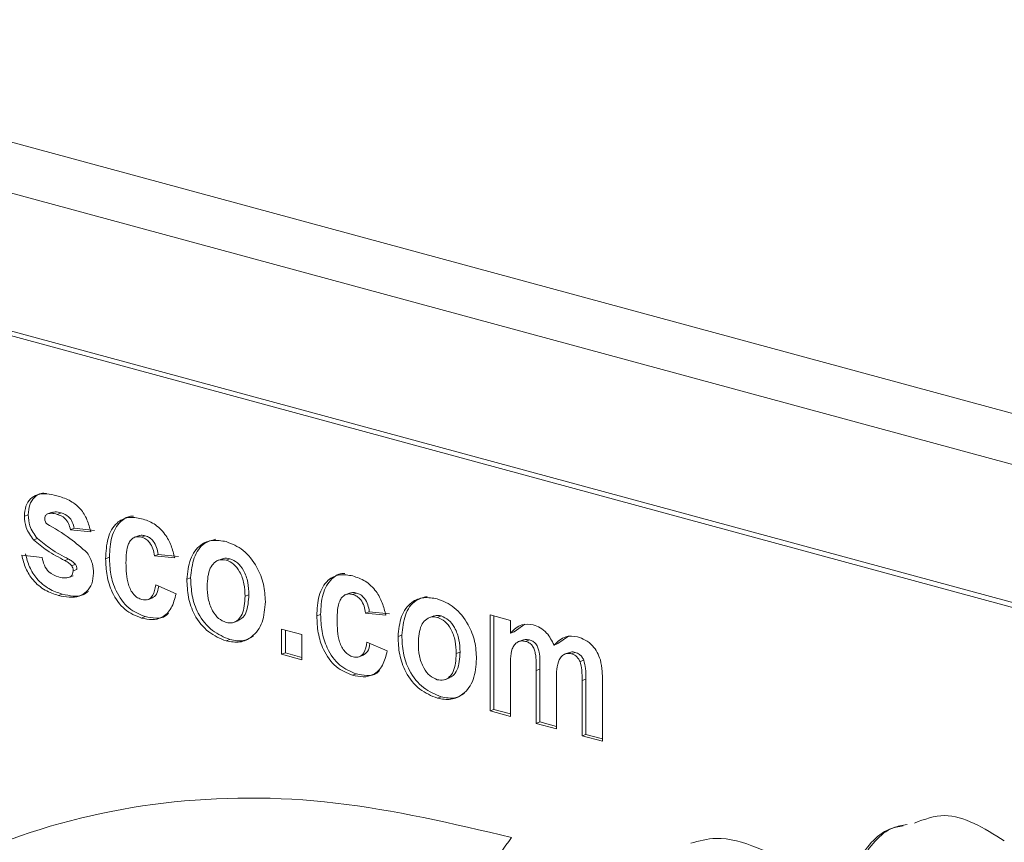
# Model space of a CAD drawing. Units: inches. Extents: x 0.3 to 10.6, y 0.2 to 8.2.
# Drawn here: x 8.7 to 8.8, y 3 to 3.1 of the extents above; entities that cross this region are included whole.
import ezdxf

# ---------------------------------------------------------------- set-up
doc = ezdxf.new("R2010")
doc.units = ezdxf.units.IN
doc.header["$MEASUREMENT"] = 0

msp = doc.modelspace()

# ---------------------------------------------------------------- linework, layer by layer
at = {"color": 7, "linetype": 'Continuous', "lineweight": 0}
for p, q in [((8.88278521794436, 3.054085747472128), (8.690826722875565, 3.106155376622064)), ((8.875981098927863, 3.051537529716449), (8.68402260385907, 3.103607158866385)), ((8.880282558904977, 3.038103835369142), (8.6803545038587, 3.092335244503687)), ((8.880930570239881, 3.038346522774445), (8.681002515193605, 3.092577931908989)), ((8.731019518555179, 3.063626977474346), (8.730695512887728, 3.063505633771695)), ((8.733083629927284, 3.063842338189739), (8.73267862284297, 3.063690658561425)), ((8.733842874864687, 3.063776849684308), (8.733518869197235, 3.063655505981657)), ((8.734972812775307, 3.062457403479619), (8.734648807107856, 3.062336059776968)), ((8.736392939139538, 3.062152368850266), (8.734648807107856, 3.062336059776968)), ((8.736716944806991, 3.062273712552917), (8.734972812775307, 3.062457403479619)), ((8.740541802390286, 3.061824166516796), (8.740136795305972, 3.061672486888481)), ((8.741071824559713, 3.061815963662418), (8.740747818892261, 3.061694619959767)), ((8.731806007533764, 3.061577675305112), (8.731482001866311, 3.061456331602462)), ((8.730462639468742, 3.06014332818165), (8.732206771500426, 3.059959637254949)), ((8.737995768104117, 3.059966505297156), (8.737671762436666, 3.059845161594505)), ((8.742181750383507, 3.060212532879334), (8.741857744716054, 3.060091189176684)), ((8.743601876747737, 3.059907498249982), (8.741857744716054, 3.060091189176684)), ((8.743925882415189, 3.060028841952634), (8.742181750383507, 3.060212532879334)), ((8.734494735805207, 3.059803745467915), (8.734170730137754, 3.059682401765264)), ((8.735079710819386, 3.059364699496381), (8.734755705151933, 3.059243355793731)), ((8.747710194919236, 3.059843404920556), (8.74730518783492, 3.059691725292242)), ((8.748348010417613, 3.05984226461299), (8.748024004750162, 3.05972092091034)), ((8.734467346031423, 3.058217765769246), (8.734872353115739, 3.058369445397561)), ((8.735205030007954, 3.058928241204336), (8.734881024340503, 3.058806897501686)), ((8.741973784118496, 3.057599702881987), (8.743717861037418, 3.056837201005967)), ((8.744972197630672, 3.058196212626334), (8.74464819196322, 3.058074868923683)), ((8.733947586490244, 3.0568025353849), (8.733623580822792, 3.056681191682248)), ((8.749971954320698, 3.056740519810519), (8.749647948653244, 3.056619176107867)), ((8.758680488933424, 3.056903963942642), (8.758275481849108, 3.056752284314328)), ((8.75921051110285, 3.056895761088265), (8.758886505435399, 3.056774417385614)), ((8.741282180412817, 3.056321025002532), (8.741687187497133, 3.056472704630846)), ((8.74107297998205, 3.054869739461839), (8.740748974314597, 3.054748395759188)), ((8.756134454647253, 3.055046302723003), (8.755810448979801, 3.054924959020352)), ((8.760320436926643, 3.055292330305182), (8.75999643125919, 3.05517098660253)), ((8.761740563290873, 3.054987295675829), (8.75999643125919, 3.05517098660253)), ((8.762064568958326, 3.05510863937848), (8.760320436926643, 3.055292330305182)), ((8.765848881462373, 3.054923202346403), (8.765443874378057, 3.054771522718088)), ((8.76648669696075, 3.054922062038838), (8.766162691293298, 3.054800718336186)), ((8.770693081803122, 3.046770624655653), (8.770693867159999, 3.055018680683449)), ((8.770693867159999, 3.055018680683449), (8.7724379716353, 3.054545584282088)), ((8.771017087470575, 3.046891968358305), (8.771017852905503, 3.054930798052298)), ((8.7486590178939, 3.054366181446173), (8.749064024978216, 3.054517861074487)), ((8.7724379716353, 3.054545584282088), (8.772437866361312, 3.053439964929678)), ((8.772761872028763, 3.053561308632328), (8.773667988048905, 3.054221578855767)), ((8.75278694252336, 3.051627747709625), (8.752787149196223, 3.053798288769571)), ((8.752787149196223, 3.053798288769571), (8.754531253671525, 3.05332519236821)), ((8.75311094819081, 3.051749091412277), (8.753111134941726, 3.053710406138422)), ((8.754531253671525, 3.05332519236821), (8.754531046998661, 3.051154651308263)), ((8.763110884173809, 3.053276010052181), (8.762786878506356, 3.053154666349529)), ((8.772761872028763, 3.053561308632328), (8.772437866361312, 3.053439964929678)), ((8.776509879875167, 3.052544644178155), (8.777415285946713, 3.053178345722209)), ((8.748349165839949, 3.052896040412412), (8.748025160172498, 3.052774696709761)), ((8.760112470661634, 3.052679500307834), (8.761856547580553, 3.051916998431814)), ((8.773534103329435, 3.052866628042227), (8.77312909624512, 3.052714948413913)), ((8.774071734652816, 3.052864585501669), (8.773747728985365, 3.052743241799017)), ((8.776509879875167, 3.052544644178155), (8.776185874207716, 3.052423300475503)), ((8.75311094819081, 3.051749091412277), (8.75278694252336, 3.051627747709625)), ((8.754531046998661, 3.051154651308263), (8.75278694252336, 3.051627747709625)), ((8.754531066920608, 3.051363877642066), (8.75311094819081, 3.051749091412277)), ((8.759420866955953, 3.051400822428378), (8.759825874040269, 3.051552502056693)), ((8.768110640863833, 3.051820317236366), (8.767786635196382, 3.051698973533715)), ((8.777516903931815, 3.051794480157889), (8.777111896847499, 3.051642800529575)), ((8.77800505359972, 3.05179765455485), (8.777681047932269, 3.051676310852199)), ((8.778744436662393, 3.051129058476973), (8.778420430994942, 3.051007714774321)), ((8.759211666525186, 3.049949536887687), (8.758887660857734, 3.049828193185034)), ((8.772437569914924, 3.050326595096818), (8.772437186278424, 3.046297528254291)), ((8.774646385280473, 3.045698272812567), (8.774646818001779, 3.05024284315683)), ((8.77497082366923, 3.050364186859481), (8.774646818001779, 3.05024284315683)), ((8.774970390947926, 3.04581961651522), (8.77497082366923, 3.050364186859481)), ((8.766797704437035, 3.049445978872019), (8.76720271152135, 3.049597658500333)), ((8.776390868871307, 3.049206762668047), (8.776390489755775, 3.045225176411207)), ((8.778599688757824, 3.044625920969483), (8.778600139993573, 3.049364935617032)), ((8.778924145661025, 3.049486279319683), (8.778600139993573, 3.049364935617032)), ((8.778923694425275, 3.044747264672135), (8.778924145661025, 3.049486279319683)), ((8.780344292907825, 3.049400559776597), (8.780343793233126, 3.044152824568122)), ((8.766487852383086, 3.047975837838259), (8.766163846715633, 3.047854494135607)), ((8.771017087470575, 3.046891968358305), (8.770693081803122, 3.046770624655653)), ((8.772437186278424, 3.046297528254291), (8.770693081803122, 3.046770624655653)), ((8.772437206200372, 3.046506754588093), (8.771017087470575, 3.046891968358305)), ((8.774970390947926, 3.04581961651522), (8.774646385280473, 3.045698272812567)), ((8.776390489755775, 3.045225176411207), (8.774646385280473, 3.045698272812567)), ((8.776390509677721, 3.045434402745009), (8.774970390947926, 3.04581961651522)), ((8.778923694425275, 3.044747264672135), (8.778599688757824, 3.044625920969483)), ((8.780343813155072, 3.044362050901924), (8.778923694425275, 3.044747264672135)), ((8.780343793233126, 3.044152824568122), (8.778599688757824, 3.044625920969483))]:
    msp.add_line(p, q, dxfattribs=at)
for points, knots in [([(8.730695512887728, 3.063505633771695), (8.730719969968524, 3.063799393554492), (8.730768888984281, 3.064386971424634), (8.731201908661717, 3.065022437233966), (8.732069052779735, 3.06555299925175), (8.732894487182278, 3.065380546764091), (8.733473601369958, 3.06525955631107)], [0, 0, 0, 0, 0.1867558930613874, 0.3735488528659567, 0.5604899116442396, 1, 1, 1, 1]), ([(8.731019518555179, 3.063626977474346), (8.731043614418287, 3.063922070403274), (8.731091810926976, 3.064512314830281), (8.731530251664408, 3.065127773133332), (8.732034794972337, 3.065514013596439), (8.732426790759135, 3.065458680645388), (8.732577168967676, 3.065437453707924)], [0, 0, 0, 0, 0.2759238667207171, 0.5519024979735614, 0.8280999391435363, 0.9999999999999999, 0.9999999999999999, 0.9999999999999999, 0.9999999999999999]), ([(8.733473601369958, 3.06525955631107), (8.733827224003807, 3.065149227308532), (8.734532297238, 3.064929246970177), (8.735486631238189, 3.064242143111244), (8.736121646914627, 3.063211140381513), (8.736302431137196, 3.062505594219193), (8.736392939139538, 3.062152368850266)], [0, 0, 0, 0, 0.2808249528143736, 0.559925012621712, 0.7796803978636654, 0.9999999999999999, 0.9999999999999999, 0.9999999999999999, 0.9999999999999999]), ([(8.731482001866311, 3.061456331602462), (8.731228645865972, 3.061801239501928), (8.73077512718577, 3.062418640215336), (8.73071989144925, 3.063172787286352), (8.730695512887728, 3.063505633771695)], [0, 0, 0, 0, 0.5586451262136095, 1, 1, 1, 1]), ([(8.731806007533764, 3.061577675305112), (8.731552651533423, 3.061922583204579), (8.731099132853224, 3.062539983917988), (8.7310438971167, 3.063294130989003), (8.731019518555179, 3.063626977474345)], [0, 0, 0, 0, 0.5586451262136095, 1, 1, 1, 1]), ([(8.732621359713093, 3.063663811556697), (8.732563408590218, 3.063613053375394), (8.732459815538967, 3.06352231837983), (8.732445811049082, 3.063353405379883), (8.73243964082901, 3.06327898421985)], [0, 0, 0, 0, 0.5594112942490789, 1, 1, 1, 1]), ([(8.733518869197235, 3.063655505981657), (8.733343193003945, 3.063701843221263), (8.733030054315298, 3.063784438262593), (8.732746037991474, 3.063700610501279), (8.732621359713093, 3.063663811556697)], [0, 0, 0, 0, 0.5610172094953333, 1, 1, 1, 1]), ([(8.733842874864687, 3.063776849684308), (8.733666782703823, 3.063825564014168), (8.733390515028129, 3.063901991009082), (8.733139879964975, 3.063831937756119), (8.733048998914837, 3.063806536229636)], [0, 0, 0, 0, 0.6373969029186235, 1, 1, 1, 1]), ([(8.734648807107856, 3.062336059776968), (8.734604068443053, 3.062517317399098), (8.73451472845942, 3.062879276189458), (8.734121113043589, 3.063440570729165), (8.73374722158681, 3.063574009128168), (8.733518869197235, 3.063655505981657)], [0, 0, 0, 0, 0.2808102017423582, 0.5607583270130819, 1, 1, 1, 1]), ([(8.734972812775307, 3.062457403479619), (8.734928074110506, 3.062638661101749), (8.734838734126873, 3.063000619892109), (8.73444511871104, 3.063561914431816), (8.734071227254264, 3.063695352830819), (8.733842874864687, 3.063776849684308)], [0, 0, 0, 0, 0.2808102017423582, 0.5607583270130819, 1, 1, 1, 1]), ([(8.737671762436666, 3.059845161594505), (8.737702014463235, 3.060447484152883), (8.737762327575853, 3.061648327614069), (8.73850125456191, 3.062953676755146), (8.739607466023939, 3.063490286119216), (8.740377121326738, 3.063351767112256), (8.740762504656322, 3.063282407600383)], [0, 0, 0, 0, 0.2807074579411217, 0.5596431856757331, 0.7795036626229946, 1, 1, 1, 1]), ([(8.737995768104117, 3.059966505297155), (8.738025350393158, 3.060572212180739), (8.738084328257873, 3.061779802931624), (8.738832519084138, 3.063038339931325), (8.739615368591984, 3.063531349857928), (8.740033981350134, 3.063489107284115), (8.740074457118245, 3.063485022839509)], [0, 0, 0, 0, 0.3495570894724796, 0.696907893230783, 0.9706939514118093, 1, 1, 1, 1]), ([(8.73243964082901, 3.06327898421985), (8.732450842347202, 3.063189348170834), (8.732470906894276, 3.063028788977514), (8.732566387767612, 3.06290236854932), (8.73260856413645, 3.062846525379666)], [0, 0, 0, 0, 0.5582741614549381, 1, 1, 1, 1]), ([(8.73260856413645, 3.062846525379666), (8.733283674243834, 3.062451569693352), (8.734486870518424, 3.061747670869734), (8.735603082777777, 3.060773381891101), (8.736092991420513, 3.060345763768151)], [0, 0, 0, 0, 0.5610972387797827, 0.9999999999999999, 0.9999999999999999, 0.9999999999999999, 0.9999999999999999]), ([(8.740762504656322, 3.063282407600383), (8.741123024037798, 3.06316123911421), (8.741842034943394, 3.062919583693034), (8.742757097869905, 3.062063946657994), (8.743329350100234, 3.060981128671281), (8.743510956201975, 3.060265683641194), (8.743601876747737, 3.059907498249982)], [0, 0, 0, 0, 0.2804571912749385, 0.559336860765838, 0.7793833316591118, 1, 1, 1, 1]), ([(8.740747818892261, 3.061694619959767), (8.740632277807666, 3.06171678548719), (8.74040128273723, 3.061761099832913), (8.74007949604402, 3.061668392085291), (8.739817382303649, 3.061452558418504), (8.739443693347061, 3.060818612433673), (8.73942823516363, 3.06008629469285), (8.739415879183168, 3.059500941068578)], [0, 0, 0, 0, 0.1253193980159551, 0.2505443260558576, 0.3757958713364466, 0.5010633654915785, 0.9999999999999999, 0.9999999999999999, 0.9999999999999999, 0.9999999999999999]), ([(8.741071824559713, 3.061815963662418), (8.740955077261757, 3.061841651255102), (8.740755823674586, 3.061885492483786), (8.740579105241366, 3.061821217531577), (8.740505930236752, 3.061794602764579)], [0, 0, 0, 0, 0.5859231927176854, 1, 1, 1, 1]), ([(8.741857744716054, 3.060091189176684), (8.741825057711246, 3.060292897533536), (8.741759855362917, 3.060695254941968), (8.741486593520817, 3.061220644512836), (8.741120422140993, 3.061564452864313), (8.740872104157509, 3.061651201519267), (8.740747818892263, 3.061694619959766)], [0, 0, 0, 0, 0.2805608436229252, 0.5596482749123445, 0.7796002118469985, 1, 1, 1, 1]), ([(8.742181750383507, 3.060212532879334), (8.742149063378697, 3.060414241236188), (8.74208386103037, 3.06081659864462), (8.741810599188268, 3.061341988215487), (8.741444427808446, 3.061685796566964), (8.741196109824962, 3.061772545221918), (8.741071824559713, 3.061815963662417)], [0, 0, 0, 0, 0.2805608436229252, 0.5596482749123445, 0.7796002118469985, 1, 1, 1, 1]), ([(8.734170730137754, 3.059682401765264), (8.733652118120121, 3.059956059804355), (8.732727188977172, 3.06044412079591), (8.731862052394472, 3.061147389076247), (8.731482001866311, 3.061456331602462)], [0, 0, 0, 0, 0.560704591899794, 1, 1, 1, 1]), ([(8.734494735805207, 3.059803745467915), (8.733976123787572, 3.060077403507006), (8.733051194644625, 3.060565464498561), (8.732186058061924, 3.061268732778898), (8.731806007533764, 3.061577675305112)], [0, 0, 0, 0, 0.560704591899794, 1, 1, 1, 1]), ([(8.74464819196322, 3.058074868923683), (8.744710387460525, 3.058673080670721), (8.744834611151974, 3.059867895001438), (8.745697556392363, 3.061067282995765), (8.746847528038108, 3.061512310324085), (8.747625715017637, 3.061380876535393), (8.748015072432784, 3.061315115064725)], [0, 0, 0, 0, 0.2799500815161509, 0.5591471095937813, 0.7794240376876248, 1, 1, 1, 1]), ([(8.744972197630672, 3.058196212626334), (8.745035114815948, 3.058790923180672), (8.745160779942033, 3.059978744544046), (8.746004260004314, 3.061212987258249), (8.74680437795272, 3.061425468141154), (8.747149388116124, 3.061517089713045)], [0, 0, 0, 0, 0.3631932226778485, 0.7254094715191344, 1, 1, 1, 1]), ([(8.748015072432784, 3.061315115064725), (8.74852081827388, 3.061115552115876), (8.749531504070163, 3.060716744213811), (8.750660548272897, 3.05925744346685), (8.751305220482031, 3.057656176893089), (8.751363094115684, 3.056654231031634), (8.7513920537744, 3.056152862647318)], [0, 0, 0, 0, 0.2797850170689144, 0.5591242078267058, 0.7793880965940797, 1, 1, 1, 1]), ([(8.733623580822792, 3.056681191682248), (8.733237697977664, 3.056808679964154), (8.732467717655167, 3.05706306667674), (8.731462965258443, 3.057888573974012), (8.730759865607379, 3.058989271429373), (8.73056172853823, 3.059758589442848), (8.730462639468742, 3.06014332818165)], [0, 0, 0, 0, 0.2806508167000701, 0.5600031436479286, 0.7799559705800012, 1, 1, 1, 1]), ([(8.733947586490244, 3.0568025353849), (8.733561703645117, 3.056930023666805), (8.73279172332262, 3.057184410379391), (8.731786970925896, 3.058009917676663), (8.731083871274832, 3.059110615132024), (8.730885734205682, 3.059879933145499), (8.730786645136195, 3.060264671884302)], [0, 0, 0, 0, 0.2806508167000701, 0.5600031436479286, 0.7799559705800012, 1, 1, 1, 1]), ([(8.732206771500426, 3.059959637254949), (8.732259152502039, 3.059728472877758), (8.732363668439, 3.059267230046756), (8.732860783869961, 3.058548677090245), (8.733335489748185, 3.058377204088254), (8.733625549158386, 3.058272428984123)], [0, 0, 0, 0, 0.2809925217496336, 0.5606650462159208, 1, 1, 1, 1]), ([(8.736092991420513, 3.060345763768151), (8.736269929553753, 3.0600367665174), (8.736587014723524, 3.059483022426628), (8.736613463867037, 3.058869502626695), (8.73662515400406, 3.058598335792005)], [0, 0, 0, 0, 0.558014533972282, 1, 1, 1, 1]), ([(8.74107297998205, 3.054869739461839), (8.740582791398117, 3.055062991689788), (8.739604043472108, 3.055448853832444), (8.738541292175396, 3.056935293434614), (8.738055645537763, 3.058522452157836), (8.73801574585441, 3.059484705539345), (8.737995768104117, 3.059966505297156)], [0, 0, 0, 0, 0.2797074512789116, 0.5584852377271381, 0.7789337926785389, 1, 1, 1, 1]), ([(8.748348010417613, 3.059842264612989), (8.748152597716974, 3.059887180538401), (8.747909965499304, 3.059942949946202), (8.74771846959233, 3.059825983525743), (8.747681201894219, 3.059803220275521)], [0, 0, 0, 0, 0.8053864508007237, 1, 1, 1, 1]), ([(8.734755705151933, 3.059243355793731), (8.73465253692263, 3.059342802775576), (8.734467850694042, 3.059520827426625), (8.734261715444367, 3.059632923900366), (8.734170730137754, 3.059682401765264)], [0, 0, 0, 0, 0.5586135473809297, 0.9999999999999999, 0.9999999999999999, 0.9999999999999999, 0.9999999999999999]), ([(8.735079710819386, 3.059364699496381), (8.734976542590083, 3.059464146478227), (8.734791856361493, 3.059642171129276), (8.734585721111818, 3.059754267603017), (8.734494735805207, 3.059803745467915)], [0, 0, 0, 0, 0.5586135473809297, 0.9999999999999999, 0.9999999999999999, 0.9999999999999999, 0.9999999999999999]), ([(8.734881024340503, 3.058806897501686), (8.734875298246179, 3.058892615232573), (8.73486506062209, 3.059045869066152), (8.73478915523751, 3.059182947769073), (8.734755705151933, 3.059243355793731)], [0, 0, 0, 0, 0.5593186733672172, 1, 1, 1, 1]), ([(8.735205030007954, 3.058928241204336), (8.73519930391363, 3.059013958935223), (8.735189066289543, 3.059167212768802), (8.73511316090496, 3.059304291471725), (8.735079710819386, 3.059364699496381)], [0, 0, 0, 0, 0.5593186733672172, 1, 1, 1, 1]), ([(8.740748974314597, 3.054748395759188), (8.740258785730665, 3.054941647987137), (8.739280037804656, 3.055327510129793), (8.738217286507945, 3.056813949731962), (8.73773163987031, 3.058401108455185), (8.737691740186959, 3.059363361836695), (8.737671762436666, 3.059845161594505)], [0, 0, 0, 0, 0.2797074512789116, 0.5584852377271381, 0.7789337926785389, 1, 1, 1, 1]), ([(8.739415879183168, 3.059500941068578), (8.739426910133913, 3.058869195008107), (8.739440707845088, 3.058078995697184), (8.739802934811244, 3.057163179062305), (8.74007239899432, 3.056764827158817), (8.740413279458513, 3.056464065262152), (8.740661336329332, 3.056374891373137), (8.740785461384599, 3.056330269694786)], [0, 0, 0, 0, 0.4993130326409494, 0.6245497028252714, 0.7497625805390457, 0.87478382107303, 1, 1, 1, 1]), ([(8.748024004750162, 3.05972092091034), (8.747834526375724, 3.059749114678398), (8.747455663608026, 3.05980548823042), (8.746979348419881, 3.059518858984084), (8.74647111733656, 3.058835581287478), (8.74642477580115, 3.058042498124982), (8.746392285459025, 3.057486462528513)], [0, 0, 0, 0, 0.1869853386137532, 0.3738779325943688, 0.561021878060683, 1, 1, 1, 1]), ([(8.749647948653244, 3.056619176107867), (8.749634900463143, 3.056974091537069), (8.749608875283066, 3.057681985726485), (8.749261457444065, 3.058676520122671), (8.748689878667959, 3.059439766898188), (8.74824586621107, 3.05962724365672), (8.748024004750162, 3.05972092091034)], [0, 0, 0, 0, 0.2810433789624273, 0.560553186961528, 0.7804198724147049, 1, 1, 1, 1]), ([(8.749971954320698, 3.056740519810519), (8.749958906130594, 3.057095435239719), (8.749932880950517, 3.057803329429136), (8.749585463111519, 3.058797863825323), (8.74901388433541, 3.059561110600839), (8.748569871878523, 3.05974858735937), (8.748348010417613, 3.05984226461299)], [0, 0, 0, 0, 0.2810433789624273, 0.560553186961528, 0.7804198724147049, 1, 1, 1, 1]), ([(8.73662515400406, 3.058598335792005), (8.736595833128352, 3.058282671992962), (8.736537159160301, 3.057650997555795), (8.736060488972004, 3.056979131008888), (8.735137190519712, 3.056388386649981), (8.734247465487481, 3.056560502332974), (8.733623580822792, 3.056681191682248)], [0, 0, 0, 0, 0.1867247372211054, 0.3736546403085486, 0.5607999656567675, 1, 1, 1, 1]), ([(8.733625549158386, 3.058272428984123), (8.7338276987724, 3.058222844049667), (8.734188175891699, 3.058134423231149), (8.734509227997563, 3.058247702207162), (8.734650239385713, 3.058297456204609)], [0, 0, 0, 0, 0.5607834816409178, 1, 1, 1, 1]), ([(8.734650239385713, 3.058297456204609), (8.734724219686838, 3.058365976275467), (8.73485660059038, 3.05848858660218), (8.734873547925462, 3.058709458558673), (8.734881024340503, 3.058806897501686)], [0, 0, 0, 0, 0.5588442074662865, 0.9999999999999999, 0.9999999999999999, 0.9999999999999999, 0.9999999999999999]), ([(8.755810448979801, 3.054924959020352), (8.755840701006372, 3.055527281578728), (8.75590101411899, 3.056728125039914), (8.756639941105046, 3.058033474180995), (8.757746152567075, 3.058570083545063), (8.758515807869873, 3.058431564538103), (8.758901191199458, 3.05836220502623)], [0, 0, 0, 0, 0.2807074579411359, 0.559643185675755, 0.7795036626230325, 0.9999999999999999, 0.9999999999999999, 0.9999999999999999, 0.9999999999999999]), ([(8.756134454647253, 3.055046302723003), (8.756164036936294, 3.055652009606586), (8.756223014801009, 3.05685960035747), (8.756971205627275, 3.058118137357173), (8.757754055135122, 3.058611147283774), (8.758172667893271, 3.058568904709962), (8.758213143661381, 3.058564820265355)], [0, 0, 0, 0, 0.3495570894724528, 0.6969078932307216, 0.970693951411733, 1, 1, 1, 1]), ([(8.758901191199458, 3.05836220502623), (8.759261710580933, 3.058241036540057), (8.759980721486532, 3.057999381118882), (8.76089578441304, 3.05714374408384), (8.761468036643372, 3.056060926097129), (8.76164964274511, 3.055345481067041), (8.761740563290873, 3.054987295675829)], [0, 0, 0, 0, 0.280457191275004, 0.5593368607659777, 0.7793833316591152, 1, 1, 1, 1]), ([(8.740785461384599, 3.056330269694786), (8.740967935483031, 3.056304546241201), (8.74133200948539, 3.056253222569607), (8.741821012214489, 3.056720594939163), (8.741915744683832, 3.057265721785516), (8.741973784118496, 3.057599702881987)], [0, 0, 0, 0, 0.2801601080042353, 0.5589780286529974, 1, 1, 1, 1]), ([(8.741644099657293, 3.05646172971365), (8.741788048828365, 3.056556062138772), (8.742106664429015, 3.056764856549101), (8.742185983070385, 3.057231890219032), (8.742229465887482, 3.057487920066448)], [0, 0, 0, 0, 0.451795740001458, 0.9999999999999999, 0.9999999999999999, 0.9999999999999999, 0.9999999999999999]), ([(8.748025160172498, 3.052774696709761), (8.7475107644815, 3.052986671550149), (8.74648452582929, 3.053409569288817), (8.745280071617136, 3.054862776775974), (8.744715504416364, 3.056546224421456), (8.744670656311404, 3.057564710687788), (8.74464819196322, 3.058074868923683)], [0, 0, 0, 0, 0.2801445335494644, 0.5588988274320446, 0.7790530874232532, 1, 1, 1, 1]), ([(8.748349165839949, 3.052896040412412), (8.747834770148954, 3.053108015252801), (8.746808531496743, 3.053530912991468), (8.74560407728459, 3.054984120478625), (8.745039510083815, 3.056667568124107), (8.744994661978858, 3.05768605439044), (8.744972197630672, 3.058196212626334)], [0, 0, 0, 0, 0.2801445335494644, 0.5588988274320446, 0.7790530874232532, 1, 1, 1, 1]), ([(8.746392285459025, 3.057486462528513), (8.746405341388979, 3.057129676247683), (8.746431380466799, 3.056418092640383), (8.74677884776254, 3.055417386199579), (8.747353844222756, 3.054649756278405), (8.747800387362236, 3.05446115234079), (8.748023494957101, 3.054366919629138)], [0, 0, 0, 0, 0.2810154072538215, 0.5604642553396404, 0.7803935293624308, 1, 1, 1, 1]), ([(8.736185443161993, 3.057035728705966), (8.73603789826642, 3.056928151707961), (8.735412471925986, 3.056472144823305), (8.734582079945218, 3.056659431600944), (8.733947586490244, 3.056802535384898)], [0, 0, 0, 0, 0.2359109075390878, 1, 1, 1, 1]), ([(8.743717861037418, 3.056837201005967), (8.743607457281755, 3.056402851051288), (8.743387174489495, 3.055536215489304), (8.742602440800644, 3.054751767990869), (8.741660456538982, 3.054555524137439), (8.741053033595568, 3.054684056153808), (8.740748974314597, 3.054748395759188)], [0, 0, 0, 0, 0.28024448698942, 0.5591570480402754, 0.7793260981547135, 0.9999999999999999, 0.9999999999999999, 0.9999999999999999, 0.9999999999999999]), ([(8.748023494957101, 3.054366919629139), (8.748213371331303, 3.0543388966617), (8.74859308262308, 3.054282856845214), (8.749070820924286, 3.054571281895313), (8.749571291685887, 3.05526754115829), (8.74961635458827, 3.056062101599287), (8.749647948653244, 3.056619176107867)], [0, 0, 0, 0, 0.1869298425049589, 0.3738188717117085, 0.5609779617441079, 1, 1, 1, 1]), ([(8.74901232790463, 3.054526889386136), (8.7491381868335, 3.054582058709298), (8.7494287646451, 3.054709431326689), (8.749890233391401, 3.05540407327591), (8.749938273150686, 3.056189705186537), (8.749971954320698, 3.056740519810519)], [0, 0, 0, 0, 0.1859174100120575, 0.4292383116972562, 0.9999999999999999, 0.9999999999999999, 0.9999999999999999, 0.9999999999999999]), ([(8.758886505435399, 3.056774417385614), (8.758770964350802, 3.056796582913036), (8.758539969280365, 3.056840897258759), (8.758218182587155, 3.056748189511139), (8.757956068846784, 3.056532355844351), (8.757582379890197, 3.055898409859522), (8.757566921706765, 3.055166092118696), (8.757554565726304, 3.054580738494424)], [0, 0, 0, 0, 0.1253193980159817, 0.2505443260558808, 0.3757958713364551, 0.5010633654915918, 0.9999999999999999, 0.9999999999999999, 0.9999999999999999, 0.9999999999999999]), ([(8.75921051110285, 3.056895761088265), (8.759093763804895, 3.05692144868095), (8.758894510217724, 3.056965289909634), (8.758717791784504, 3.056901014957425), (8.758644616779888, 3.056874400190426)], [0, 0, 0, 0, 0.585923192717516, 1, 1, 1, 1]), ([(8.75999643125919, 3.05517098660253), (8.759963744254382, 3.055372694959384), (8.759898541906054, 3.055775052367817), (8.759625280063952, 3.056300441938683), (8.759259108684128, 3.05664425029016), (8.759010790700644, 3.056730998945113), (8.758886505435399, 3.056774417385614)], [0, 0, 0, 0, 0.2805608436229325, 0.559648274912396, 0.7796002118470611, 1, 1, 1, 1]), ([(8.760320436926643, 3.055292330305182), (8.760287749921835, 3.055494038662035), (8.760222547573505, 3.055896396070468), (8.759949285731404, 3.056421785641334), (8.759583114351582, 3.056765593992811), (8.759334796368098, 3.056852342647764), (8.75921051110285, 3.056895761088265)], [0, 0, 0, 0, 0.2805608436229325, 0.559648274912396, 0.7796002118470611, 1, 1, 1, 1]), ([(8.763110884173809, 3.05327601005218), (8.763173801359084, 3.053870720606519), (8.763299466485169, 3.055058541969893), (8.76414294654745, 3.056292784684098), (8.764943064495858, 3.056505265567001), (8.765288074659262, 3.056596887138892)], [0, 0, 0, 0, 0.3631932226777385, 0.7254094715189146, 1, 1, 1, 1]), ([(8.7513920537744, 3.056152862647318), (8.751342235310785, 3.055536260879737), (8.751242683918342, 3.054304116006227), (8.750348569615586, 3.053112875559771), (8.749217053339327, 3.052570547006475), (8.748422659618374, 3.052706612257067), (8.748025160172498, 3.05277469670976)], [0, 0, 0, 0, 0.2799238604195056, 0.5593671113567992, 0.7795157181487314, 0.9999999999999999, 0.9999999999999999, 0.9999999999999999, 0.9999999999999999]), ([(8.762786878506356, 3.053154666349529), (8.762849074003661, 3.053752878096567), (8.762973297695112, 3.054947692427286), (8.763836242935499, 3.056147080421612), (8.764986214581246, 3.056592107749932), (8.765764401560773, 3.056460673961239), (8.766153758975921, 3.056394912490571)], [0, 0, 0, 0, 0.2799500815161642, 0.559147109593808, 0.779424037687669, 0.9999999999999999, 0.9999999999999999, 0.9999999999999999, 0.9999999999999999]), ([(8.766153758975921, 3.056394912490571), (8.766659504817016, 3.056195349541723), (8.767670190613298, 3.055796541639658), (8.768799234816033, 3.054337240892697), (8.769443907025167, 3.052735974318935), (8.769501780658821, 3.05173402845748), (8.769530740317537, 3.051232660073164)], [0, 0, 0, 0, 0.2797850170689415, 0.5591242078267281, 0.7793880965940897, 1, 1, 1, 1]), ([(8.74306495326857, 3.055172813838098), (8.742987174383398, 3.055084165979647), (8.742707589653387, 3.054765511533571), (8.741972630802177, 3.054695294505755), (8.741373092451798, 3.054811546765924), (8.74107297998205, 3.054869739461839)], [0, 0, 0, 0, 0.1614161032816236, 0.5802278800402024, 1, 1, 1, 1]), ([(8.758887660857734, 3.049828193185034), (8.758397472273801, 3.050021445412982), (8.757418724347792, 3.050407307555638), (8.75635597305108, 3.05189374715781), (8.755870326413447, 3.053480905881031), (8.755830426730094, 3.054443159262542), (8.755810448979801, 3.054924959020352)], [0, 0, 0, 0, 0.2797074512788998, 0.5584852377271302, 0.778933792678534, 1, 1, 1, 1]), ([(8.759211666525186, 3.049949536887687), (8.758721477941254, 3.050142789115633), (8.757742730015243, 3.050528651258289), (8.756679978718534, 3.052015090860461), (8.756194332080899, 3.053602249583682), (8.756154432397548, 3.054564502965194), (8.756134454647253, 3.055046302723003)], [0, 0, 0, 0, 0.2797074512788998, 0.5584852377271302, 0.778933792678534, 1, 1, 1, 1]), ([(8.766162691293298, 3.054800718336186), (8.76597321291886, 3.054828912104244), (8.765594350151162, 3.054885285656265), (8.765118034963018, 3.054598656409934), (8.764609803879695, 3.053915378713321), (8.764563462344286, 3.053122295550829), (8.764530972002163, 3.052566259954359)], [0, 0, 0, 0, 0.1869853386137664, 0.37387793259437, 0.5610218780606837, 1, 1, 1, 1]), ([(8.76648669696075, 3.054922062038838), (8.766291284260111, 3.054966977964248), (8.76604865204244, 3.055022747372047), (8.765857156135468, 3.054905780951591), (8.765819888437356, 3.054883017701369)], [0, 0, 0, 0, 0.8053864508025211, 1, 1, 1, 1]), ([(8.768110640863833, 3.051820317236366), (8.76809759267373, 3.052175232665566), (8.768071567493655, 3.052883126854983), (8.767724149654654, 3.05387766125117), (8.767152570878547, 3.054640908026686), (8.766708558421659, 3.054828384785217), (8.76648669696075, 3.054922062038838)], [0, 0, 0, 0, 0.2810433789624273, 0.560553186961528, 0.7804198724147049, 1, 1, 1, 1]), ([(8.757554565726304, 3.054580738494424), (8.75756559667705, 3.053948992433956), (8.757579394388223, 3.053158793123034), (8.757941621354382, 3.052242976488151), (8.758211085537456, 3.051844624584665), (8.758551966001649, 3.051543862688), (8.758800022872467, 3.051454688798983), (8.758924147927734, 3.051410067120632)], [0, 0, 0, 0, 0.4993130326409441, 0.6245497028252724, 0.749762580539046, 0.8747838210730167, 1, 1, 1, 1]), ([(8.767786635196382, 3.051698973533715), (8.767773587006278, 3.052053888962915), (8.767747561826203, 3.052761783152332), (8.767400143987201, 3.053756317548519), (8.766828565211094, 3.054519564324035), (8.766384552754207, 3.054707041082567), (8.766162691293298, 3.054800718336186)], [0, 0, 0, 0, 0.2810433789624273, 0.560553186961528, 0.7804198724147049, 1, 1, 1, 1]), ([(8.772437866361312, 3.053439964929678), (8.772744278648942, 3.053748094691642), (8.773291693662006, 3.054298578025633), (8.774063808385614, 3.054200324605003), (8.774403736499197, 3.054157067950384)], [0, 0, 0, 0, 0.5597440339010858, 1, 1, 1, 1]), ([(8.774403736499197, 3.054157067950384), (8.774604687051085, 3.054087912917062), (8.775006292695952, 3.053949704529515), (8.775689070620247, 3.053408426838855), (8.775997693676496, 3.052796449154479), (8.776185874207716, 3.052423300475503)], [0, 0, 0, 0, 0.2810060805567673, 0.5615989960413406, 1, 1, 1, 1]), ([(8.75036280288204, 3.05318651524854), (8.750089520123606, 3.053026738050682), (8.749485827920822, 3.052673784029432), (8.748751224746178, 3.052817424120246), (8.748349165839949, 3.052896040412412)], [0, 0, 0, 0, 0.4526855857600611, 1, 1, 1, 1]), ([(8.766487852383086, 3.047975837838259), (8.76597345669209, 3.048187812678648), (8.764947218039877, 3.048610710417316), (8.763742763827727, 3.050063917904473), (8.763178196626951, 3.051747365549953), (8.763133348521993, 3.052765851816286), (8.763110884173809, 3.053276010052181)], [0, 0, 0, 0, 0.2801445335494545, 0.5588988274320335, 0.7790530874232493, 1, 1, 1, 1]), ([(8.776185874207716, 3.052423300475503), (8.776501639563971, 3.052727111456638), (8.77706564660116, 3.053269766082738), (8.777847561781059, 3.053172411350535), (8.778191713406493, 3.053129561703678)], [0, 0, 0, 0, 0.5598606673954747, 1, 1, 1, 1]), ([(8.758924147927734, 3.051410067120632), (8.759106622026168, 3.051384343667046), (8.759470696028526, 3.051333019995454), (8.759959698757626, 3.051800392365011), (8.760054431226969, 3.052345519211361), (8.760112470661634, 3.052679500307834)], [0, 0, 0, 0, 0.280160108004234, 0.5589780286529787, 1, 1, 1, 1]), ([(8.75978278620043, 3.051541527139496), (8.759926735371502, 3.051635859564618), (8.76024535097215, 3.051844653974946), (8.76032466961352, 3.052311687644875), (8.760368152430617, 3.052567717492294)], [0, 0, 0, 0, 0.4517957400016511, 1, 1, 1, 1]), ([(8.766163846715633, 3.047854494135607), (8.765649451024636, 3.048066468975996), (8.764623212372426, 3.048489366714664), (8.763418758160274, 3.049942574201822), (8.7628541909595, 3.051626021847302), (8.76280934285454, 3.052644508113635), (8.762786878506356, 3.053154666349529)], [0, 0, 0, 0, 0.2801445335494545, 0.5588988274320335, 0.7790530874232493, 1, 1, 1, 1]), ([(8.764530972002163, 3.05256625995436), (8.764544027932114, 3.052209473673531), (8.764570067009936, 3.051497890066229), (8.764917534305676, 3.050497183625427), (8.765492530765894, 3.049729553704251), (8.765939073905372, 3.049540949766638), (8.766162181500237, 3.049446717054984)], [0, 0, 0, 0, 0.2810154072538468, 0.560464255339691, 0.7803935293623631, 1, 1, 1, 1]), ([(8.773747728985365, 3.052743241799017), (8.773624932560478, 3.052765187326453), (8.77337942614396, 3.05280906293443), (8.773042366421594, 3.052696890922146), (8.772768005815331, 3.052458876583004), (8.772417280857837, 3.051736152564049), (8.7724285549987, 3.050952895393921), (8.772437569914924, 3.050326595096818)], [0, 0, 0, 0, 0.1252016507684316, 0.2503151753053612, 0.3753582903101996, 0.5005302175550901, 1, 1, 1, 1]), ([(8.774071734652816, 3.052864585501669), (8.7739474790436, 3.052890912894878), (8.773744838950135, 3.052933848464984), (8.77356763555826, 3.052862855626992), (8.773499090403936, 3.052835394442504)], [0, 0, 0, 0, 0.6131837342427556, 1, 1, 1, 1]), ([(8.774646818001779, 3.05024284315683), (8.774659349484315, 3.050726865453115), (8.77467500856762, 3.05133168977754), (8.774495933501491, 3.052074682359885), (8.77431166631391, 3.0524172593717), (8.77403873406715, 3.052647081132886), (8.773844861783703, 3.052711144921072), (8.773747728985365, 3.052743241799017)], [0, 0, 0, 0, 0.500671413767493, 0.625628719822787, 0.7502682528280442, 0.8748808081016195, 1, 1, 1, 1]), ([(8.77497082366923, 3.050364186859481), (8.774983355151768, 3.050848209155766), (8.774999014235073, 3.051453033480191), (8.774819939168943, 3.052196026062537), (8.774635671981361, 3.052538603074352), (8.774362739734602, 3.052768424835537), (8.774168867451154, 3.052832488623723), (8.774071734652816, 3.052864585501669)], [0, 0, 0, 0, 0.500671413767493, 0.625628719822787, 0.7502682528280442, 0.8748808081016195, 1, 1, 1, 1]), ([(8.778191713406493, 3.053129561703678), (8.778419624676328, 3.053052245277732), (8.778875031356522, 3.052897753501655), (8.779469812030445, 3.052422382383762), (8.779917030825738, 3.051812225459812), (8.780082056714193, 3.05137052197482), (8.780164594027553, 3.051149605006611)], [0, 0, 0, 0, 0.2802240273196392, 0.5599367424181044, 0.7799033877058652, 1, 1, 1, 1]), ([(8.761856547580553, 3.051916998431814), (8.76174614382489, 3.051482648477135), (8.761525861032633, 3.050616012915151), (8.760741127343781, 3.049831565416715), (8.75979914308212, 3.049635321563286), (8.759191720138704, 3.049763853579653), (8.758887660857734, 3.049828193185034)], [0, 0, 0, 0, 0.2802444869894143, 0.5591570480402642, 0.7793260981546979, 1, 1, 1, 1]), ([(8.766162181500237, 3.049446717054986), (8.76635205787444, 3.049418694087548), (8.766731769166217, 3.049362654271062), (8.767209507467422, 3.049651079321162), (8.767709978229025, 3.050347338584136), (8.767755041131407, 3.051141899025132), (8.767786635196382, 3.051698973533715)], [0, 0, 0, 0, 0.1869298425049573, 0.3738188717117168, 0.5609779617441145, 1, 1, 1, 1]), ([(8.767151014447766, 3.049606686811983), (8.767276873376636, 3.049661856135145), (8.767567451188237, 3.049789228752536), (8.768028919934538, 3.050483870701755), (8.768076959693824, 3.051269502612382), (8.768110640863833, 3.051820317236366)], [0, 0, 0, 0, 0.1859174100123696, 0.4292383116974761, 1, 1, 1, 1]), ([(8.777681047932269, 3.051676310852199), (8.777558223801226, 3.051695199860962), (8.77731252058296, 3.051732986330152), (8.776982586283822, 3.051598911196177), (8.77671685466085, 3.051347492383758), (8.776380237832667, 3.050611551955569), (8.77638614528392, 3.049830939212287), (8.776390868871307, 3.049206762668047)], [0, 0, 0, 0, 0.1250705069713672, 0.2501969752377135, 0.3752009414907825, 0.500411797602921, 1, 1, 1, 1]), ([(8.77800505359972, 3.05179765455485), (8.777880303318913, 3.051822334416739), (8.777694134178187, 3.051859165024665), (8.777535131805724, 3.051786521191299), (8.777482675504952, 3.051762555342781)], [0, 0, 0, 0, 0.6700910812796731, 1, 1, 1, 1]), ([(8.778420430994942, 3.051007714774321), (8.778371704821394, 3.051101983583858), (8.778274245901557, 3.051290533918989), (8.778018285188542, 3.051549390118014), (8.777808880540775, 3.051628200484135), (8.777681047932269, 3.051676310852199)], [0, 0, 0, 0, 0.2803115334135981, 0.5606608784704405, 1, 1, 1, 1]), ([(8.778744436662393, 3.051129058476973), (8.778695710488847, 3.051223327286508), (8.778598251569008, 3.05141187762164), (8.778342290855996, 3.051670733820664), (8.778132886208226, 3.051749544186785), (8.77800505359972, 3.05179765455485)], [0, 0, 0, 0, 0.2803115334135981, 0.5606608784704405, 1, 1, 1, 1]), ([(8.769530740317537, 3.051232660073165), (8.769480921853923, 3.050616058305584), (8.76938137046148, 3.049383913432075), (8.768487256158721, 3.048192672985618), (8.767355739882463, 3.047650344432318), (8.766561346161511, 3.047786409682915), (8.766163846715633, 3.047854494135607)], [0, 0, 0, 0, 0.2799238604195022, 0.5593671113567937, 0.7795157181487177, 1, 1, 1, 1]), ([(8.778600139993573, 3.049364935617032), (8.778602935816924, 3.049669465384475), (8.77860791552513, 3.050211870676621), (8.77847758731614, 3.05076509464547), (8.778420430994942, 3.051007714774321)], [0, 0, 0, 0, 0.5614432083371994, 1, 1, 1, 1]), ([(8.778924145661025, 3.049486279319683), (8.778926941484377, 3.049790809087126), (8.778931921192582, 3.050333214379272), (8.77880159298359, 3.050886438348122), (8.778744436662393, 3.051129058476973)], [0, 0, 0, 0, 0.5614432083371994, 1, 1, 1, 1]), ([(8.780164594027553, 3.051149605006612), (8.780228662193164, 3.050819927790146), (8.7803432367077, 3.050230358748022), (8.780343969764301, 3.049654436061887), (8.780344292907827, 3.049400559776596)], [0, 0, 0, 0, 0.5591833914446686, 1, 1, 1, 1]), ([(8.761203639811708, 3.050252611263946), (8.761125860926535, 3.050163963405494), (8.760846276196522, 3.049845308959419), (8.760111317345313, 3.049775091931599), (8.759511778994936, 3.049891344191769), (8.759211666525186, 3.049949536887687)], [0, 0, 0, 0, 0.1614161032824366, 0.5802278800405903, 1, 1, 1, 1]), ([(8.768501489425178, 3.048266312674385), (8.768228206666741, 3.048106535476528), (8.767624514463957, 3.047753581455278), (8.766889911289313, 3.047897221546092), (8.766487852383086, 3.047975837838259)], [0, 0, 0, 0, 0.4526855857600439, 1, 1, 1, 1]), ([(8.772538414381856, 3.035894592109115), (8.76748329801398, 3.037080362372806), (8.75737892539138, 3.039450528303161), (8.742503765813515, 3.039399412736044), (8.728438576105098, 3.0359896437133), (8.715718494034192, 3.029115225076269), (8.705118489450944, 3.020315835214493), (8.697490797901082, 3.009254426173421), (8.691498364149176, 2.998025927886526), (8.687731535875994, 2.984906885442386), (8.685951153150228, 2.970672668341992), (8.686152453764253, 2.960742379740729), (8.68625320188957, 2.955772410000093)], [0, 0, 0, 0, 0.112089790657291, 0.2240496419009262, 0.3360433238103894, 0.4480006219589067, 0.5599305025089434, 0.6479308868368954, 0.7359444880985927, 0.8240296810886023, 0.9119293310238261, 1, 1, 1, 1]), ([(8.81486354589457, 3.035614431179935), (8.813119917972694, 3.036693647677262), (8.810424691472525, 3.038361855020424), (8.808006415812423, 3.037452990536721), (8.807152599749122, 3.037132099453726)], [0, 0, 0, 0, 0.6469318707595654, 0.9999999999999999, 0.9999999999999999, 0.9999999999999999, 0.9999999999999999]), ([(8.806183682587381, 3.036892695610369), (8.805777451363488, 3.036819447659742), (8.804090403088805, 3.036515254329783), (8.802096910290212, 3.033747203639037), (8.800716981302577, 3.031265024269988), (8.800025376975775, 3.030020984897735)], [0, 0, 0, 0, 0.1365956922870674, 0.5672718231559121, 0.9999999999999999, 0.9999999999999999, 0.9999999999999999, 0.9999999999999999]), ([(8.806507688254834, 3.03701403931302), (8.80610145703094, 3.036940791362393), (8.804414408756259, 3.036636598032435), (8.802420915957665, 3.033868547341689), (8.80104098697003, 3.03138636797264), (8.800349382643226, 3.030142328600387)], [0, 0, 0, 0, 0.1365956922870674, 0.5672718231559121, 0.9999999999999999, 0.9999999999999999, 0.9999999999999999, 0.9999999999999999]), ([(8.763186694869217, 3.024320396741962), (8.765011014932517, 3.026378927681292), (8.768269031649167, 3.030055216917482), (8.77123377378406, 3.034110192251393), (8.772538414381856, 3.035894592109115)], [0, 0, 0, 0, 0.5599480364776038, 1, 1, 1, 1]), ([(8.800025376975775, 3.030020984897735), (8.799058995084613, 3.031133355155541), (8.797132631320652, 3.033350728821532), (8.793631476046171, 3.035138427576244), (8.79044732931708, 3.036081828508162), (8.788644343743696, 3.035594655425114), (8.78793124165074, 3.03540197271579)], [0, 0, 0, 0, 0.2732235133258723, 0.5446375603132161, 0.8198987759043456, 1, 1, 1, 1])]:
    msp.add_open_spline(points, degree=3, knots=knots, dxfattribs=at)

doc.saveas('drawing.dxf')
